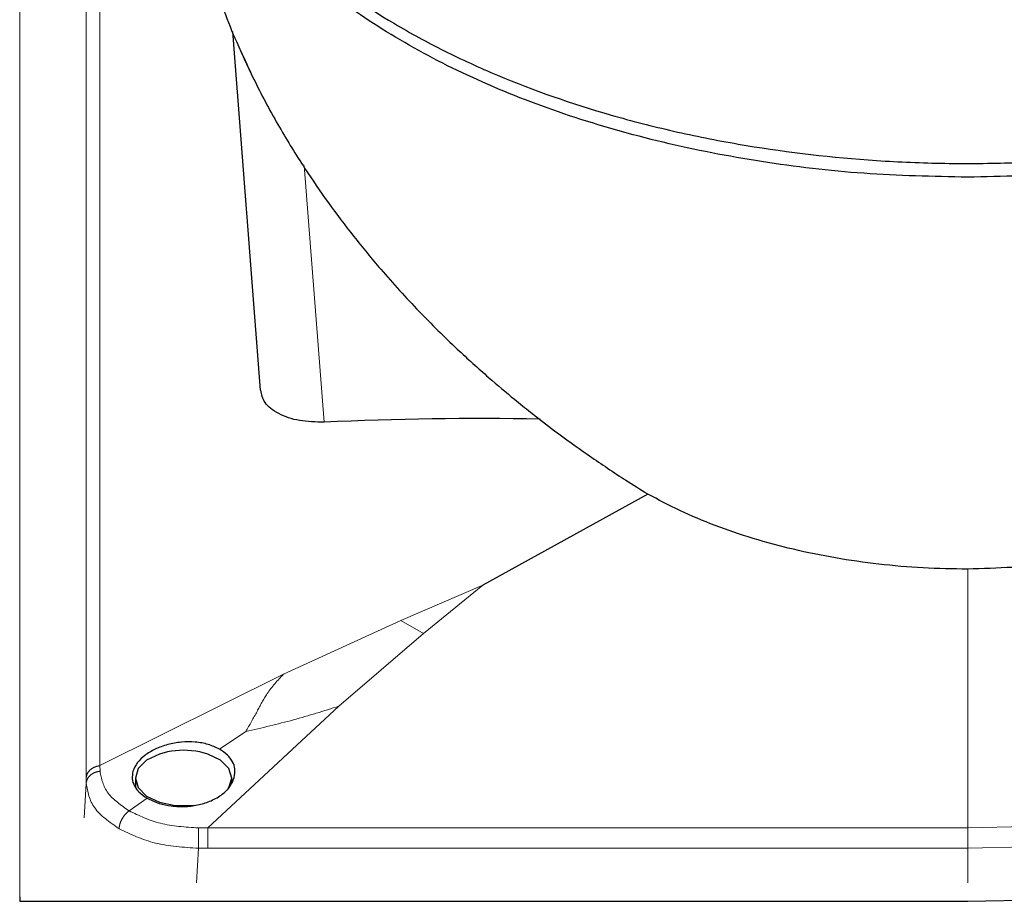
# Paper-space layout 'Blatt2' of a CAD drawing. Units: millimetres. Extents: x 11 to 419, y 1 to 296.
# Drawn here: x 316 to 317, y 175 to 176 of the extents above; entities that cross this region are included whole.
import ezdxf

# ---------------------------------------------------------------- set-up
doc = ezdxf.new("R2010")
doc.units = ezdxf.units.MM
doc.linetypes.add('PHANTOM', pattern=[12.7, 6.35, -1.27, 1.27, -1.27, 1.27, -1.27])

psp = doc.layouts.new('Blatt2')

# ---------------------------------------------------------------- linework, layer by layer
at = {"color": 8, "linetype": 'PHANTOM', "lineweight": 18}
for p, q in [((315.681184, 175.141946), (315.681184, 176.446616)), ((315.781127, 175.30504), (315.781127, 176.396937)), ((315.763923, 176.381618), (315.763923, 175.289721)), ((316.03526, 176.052231), (316.060121, 175.732639)), ((316.15579, 175.485843), (316.257857, 175.529768)), ((316.257857, 175.529768), (316.183908, 175.469611)), ((316.009539, 175.418956), (316.15579, 175.485843)), ((316.155793, 175.485762), (316.183908, 175.469531)), ((316.183908, 175.469611), (316.078582, 175.379097)), ((316.009539, 175.418956), (315.781127, 175.30504)), ((316.078582, 175.379097), (315.915466, 175.227482)), ((315.929704, 175.325666), (315.962535, 175.347493)), ((315.781127, 175.30504), (315.781163, 175.298205)), ((315.763922, 175.282935), (315.761266, 175.24002)), ((315.817356, 175.248774), (315.839776, 175.264529)), ((315.903598, 175.227512), (315.915466, 175.227482)), ((316.861182, 175.227482), (315.915466, 175.227482)), ((316.861182, 175.202232), (316.861182, 175.227482)), ((315.901074, 175.159311), (315.903729, 175.202199)), ((315.915466, 175.202232), (315.903729, 175.202199)), ((316.861182, 175.202232), (315.915466, 175.202232)), ((316.861182, 175.159311), (316.861182, 175.202232))]:
    psp.add_line(p, q, dxfattribs=at)
at = {"color": 7, "linetype": 'Continuous', "lineweight": 25}
for p, q in [((315.945908, 176.218897), (315.980643, 175.772349)), ((316.462997, 175.643206), (316.257857, 175.529768)), ((315.825184, 175.289493), (315.825184, 175.278313)), ((315.945184, 175.284002), (315.945184, 175.289493)), ((315.681184, 175.141946), (315.681184, 175.136173)), ((315.681184, 175.136173), (316.861184, 175.136173))]:
    psp.add_line(p, q, dxfattribs=at)
at = {"color": 8, "linetype": 'PHANTOM', "lineweight": 18, "flags": 128}
for points in [[(317.765986, 176.19147), (317.796542, 176.16274), (317.836963, 176.11828), (317.871056, 176.072086), (317.8986, 176.024458), (317.919415, 175.975705), (317.933368, 175.926143), (317.940366, 175.876094), (317.940366, 175.825882), (317.933368, 175.775832), (317.919415, 175.726271), (317.8986, 175.677518), (317.871056, 175.62989), (317.836963, 175.583696), (317.796542, 175.539235), (317.750054, 175.496796), (317.697802, 175.456655), (317.640124, 175.41907), (317.577395, 175.384287), (317.51002, 175.352531), (317.438438, 175.324007), (317.363111, 175.298901), (317.28453, 175.277376), (317.203203, 175.25957), (317.119658, 175.2456), (317.034436, 175.235557), (316.948091, 175.229504), (316.861182, 175.227482)], [(317.932021, 175.697489), (317.915124, 175.659436), (317.887142, 175.611049), (317.852506, 175.564119), (317.811441, 175.51895), (317.764213, 175.475835), (317.711129, 175.435054), (317.652532, 175.396871), (317.588803, 175.361534), (317.520355, 175.329272), (317.447633, 175.300294), (317.371106, 175.274788), (317.291273, 175.25292), (317.208651, 175.234831), (317.123775, 175.220638), (317.037196, 175.210435), (316.949475, 175.204286), (316.861182, 175.202232)]]:
    psp.add_lwpolyline(points, dxfattribs=at)
at = {"color": 7, "linetype": 'Continuous', "lineweight": 25, "flags": 128}
for points in [[(315.865158, 175.322144), (315.855184, 175.31949), (315.839221, 175.311758), (315.828803, 175.30134), (315.825184, 175.289493), (315.828803, 175.277647), (315.839221, 175.267229), (315.855184, 175.259497), (315.874765, 175.255382), (315.895603, 175.255382), (315.899314, 175.25583)], [(315.939639, 175.27495), (315.941566, 175.277647), (315.945184, 175.289493), (315.941566, 175.30134), (315.931147, 175.311758), (315.915184, 175.31949), (315.90521, 175.322144)], [(316.861184, 175.136173), (316.950627, 175.138202)]]:
    psp.add_lwpolyline(points, dxfattribs=at)
at = {"color": 7, "linetype": 'Continuous', "lineweight": 25}
psp.add_arc((315.885184, 175.22417), 0.1, 78.447846, 101.552152, dxfattribs=at)
psp.add_ellipse((316.257857, 173.029146), major_axis=(3.443988, 0), ratio=0.78628644, start_param=1.55016704, end_param=1.62824286, dxfattribs=at)
for points, knots in [([(315.869233, 176.639768), (315.868492, 176.617741), (315.867198, 176.579308), (315.8816, 176.525041), (315.906162, 176.462048), (315.944931, 176.401092), (315.996273, 176.343682), (316.055912, 176.288999), (316.127302, 176.23886), (316.208693, 176.194501), (316.296318, 176.154296), (316.392435, 176.120625), (316.494672, 176.094319), (316.60041, 176.073124), (316.710416, 176.059718), (316.821972, 176.054431), (316.933903, 176.054636), (317.045394, 176.063006), (317.153693, 176.079333), (317.259197, 176.100915), (317.359604, 176.130117), (317.452436, 176.166219), (317.539618, 176.206745), (317.617622, 176.253487), (317.684519, 176.305292), (317.743557, 176.360193), (317.790317, 176.419204), (317.823846, 176.480875), (317.847645, 176.543951), (317.858304, 176.597477), (317.85565, 176.634492), (317.855274, 176.63973)], [0, 0, 0, 0, 0.03614673, 0.06307239, 0.08999805, 0.14228399, 0.16920966, 0.19613532, 0.24842126, 0.27534692, 0.30227259, 0.35455853, 0.38148419, 0.40840985, 0.4606958, 0.48762146, 0.51454712, 0.56683307, 0.59375873, 0.62068439, 0.67297034, 0.699896, 0.72682166, 0.77910761, 0.80603327, 0.83295893, 0.88524487, 0.91217054, 0.9390962, 0.99138214, 1, 1, 1, 1]), ([(315.873934, 176.557174), (315.875994, 176.533092), (315.880073, 176.485421), (315.887053, 176.419076), (315.898254, 176.364169), (315.909844, 176.320011), (315.921848, 176.281575), (315.935571, 176.24362), (315.948592, 176.210872), (315.958224, 176.190573), (315.961789, 176.183061)], [0, 0, 0, 0, 0.19124943, 0.37857199, 0.52441403, 0.6290567, 0.73216459, 0.82908646, 0.93674957, 1, 1, 1, 1]), ([(316.861184, 176.037519), (316.81794, 176.038464), (316.731451, 176.040353), (316.603938, 176.055552), (316.480827, 176.079528), (316.364224, 176.112763), (316.256122, 176.15445), (316.158381, 176.20394), (316.072632, 176.260366), (316.000502, 176.322776), (315.942626, 176.390072), (315.902228, 176.46121), (315.880856, 176.512511), (315.878, 176.539857), (315.877746, 176.542296)], [0, 0, 0, 0, 0.09010676, 0.18021352, 0.27032028, 0.36042704, 0.4505338, 0.54064056, 0.63074732, 0.72085408, 0.81096084, 0.9010676, 0.99117436, 1, 1, 1, 1]), ([(317.844622, 176.542296), (317.844367, 176.539857), (317.841512, 176.512511), (317.820139, 176.46121), (317.779741, 176.390072), (317.721866, 176.322776), (317.649736, 176.260366), (317.563986, 176.20394), (317.466246, 176.15445), (317.358144, 176.112763), (317.241541, 176.079528), (317.11843, 176.055552), (316.990917, 176.040353), (316.904428, 176.038464), (316.861184, 176.037519)], [0, 0, 0, 0, 0.00882563, 0.09893239, 0.18903916, 0.27914592, 0.36925268, 0.45935944, 0.5494662, 0.63957296, 0.72967972, 0.81978648, 0.90989324, 1, 1, 1, 1]), ([(315.955558, 176.195949), (315.957195, 176.192304), (315.962585, 176.180301), (315.968592, 176.167478), (315.972981, 176.15891), (315.973347, 176.158195)], [0, 0, 0, 0, 0.2855966, 0.94038959, 1, 1, 1, 1]), ([(315.961789, 176.183061), (315.965832, 176.174185), (315.9788, 176.145712), (316.003442, 176.100788), (316.034168, 176.050566), (316.065161, 176.005411), (316.096818, 175.963391), (316.134335, 175.917904), (316.177213, 175.870882), (316.222477, 175.82623), (316.262223, 175.790292), (316.293154, 175.764174), (316.320601, 175.742088), (316.350632, 175.718999), (316.38943, 175.691037), (316.417623, 175.672233), (316.432498, 175.662312)], [0, 0, 0, 0, 0.03868538, 0.12409622, 0.20327523, 0.27299922, 0.34304396, 0.4140765, 0.51043738, 0.6029523, 0.67709338, 0.73718113, 0.77436272, 0.83256125, 0.91165229, 1, 1, 1, 1]), ([(316.06012, 175.73264), (316.049673, 175.732837), (316.028765, 175.733231), (316.002528, 175.742427), (315.984686, 175.755954), (315.982348, 175.767181), (315.98125, 175.772454)], [0, 0, 0, 0, 0.25718754, 0.5146967, 0.77205381, 1, 1, 1, 1]), ([(316.462997, 175.643206), (316.453585, 175.648729), (316.443, 175.65494), (316.433595, 175.661647), (316.432553, 175.66239)], [0, 0, 0, 0, 0.88916704, 1, 1, 1, 1]), ([(317.291686, 175.665823), (317.282474, 175.65901), (317.250348, 175.635251), (317.178412, 175.603474), (317.080256, 175.572745), (316.972692, 175.553384), (316.898348, 175.550908), (316.861182, 175.54967)], [0, 0, 0, 0, 0.091377224, 0.318686739, 0.545995877, 0.773032296, 1, 1, 1, 1]), ([(316.861182, 175.54967), (316.842618, 175.549985), (316.805488, 175.550614), (316.750323, 175.555435), (316.696259, 175.563157), (316.626422, 175.57742), (316.560929, 175.59744), (316.502113, 175.622143), (316.476035, 175.636185), (316.462997, 175.643206)], [0, 0, 0, 0, 0.1250275, 0.25006038, 0.37509166, 0.5001626, 0.74995735, 0.87498375, 1, 1, 1, 1]), ([(315.929704, 175.325664), (315.925234, 175.327763), (315.916292, 175.33196), (315.899735, 175.334846), (315.882362, 175.334787), (315.865156, 175.331666), (315.849418, 175.325901), (315.836583, 175.318049), (315.826647, 175.308675), (315.823703, 175.301668), (315.822156, 175.297987)], [0, 0, 0, 0, 0.12483656, 0.24966802, 0.37484086, 0.50001404, 0.62518634, 0.75012365, 0.86873715, 1, 1, 1, 1]), ([(315.948212, 175.290251), (315.948769, 175.293832), (315.949814, 175.300542), (315.946498, 175.310102), (315.940275, 175.318712), (315.933304, 175.323297), (315.929704, 175.325664)], [0, 0, 0, 0, 0.26673934, 0.4999986, 0.74178418, 1, 1, 1, 1]), ([(315.822156, 175.297987), (315.821619, 175.294925), (315.820532, 175.288732), (315.823485, 175.27996), (315.829471, 175.271543), (315.836134, 175.267013), (315.839775, 175.264537)], [0, 0, 0, 0, 0.2471431, 0.49979118, 0.726587, 1, 1, 1, 1]), ([(315.839775, 175.264537), (315.844559, 175.262187), (315.853493, 175.2578), (315.870366, 175.254366), (315.887514, 175.253718), (315.904601, 175.256086), (315.920375, 175.261242), (315.933709, 175.269062), (315.943828, 175.279065), (315.946751, 175.286523), (315.948212, 175.290251)], [0, 0, 0, 0, 0.13384443, 0.24993373, 0.38012759, 0.49998672, 0.61852426, 0.75004168, 0.87504099, 1, 1, 1, 1])]:
    psp.add_open_spline(points, degree=3, knots=knots, dxfattribs=at)
at = {"color": 8, "linetype": 'PHANTOM', "lineweight": 18}
for points in [[(316.861182, 175.227482), (316.861182, 175.284893), (316.861182, 175.399713), (316.861182, 175.499684), (316.861182, 175.54967)], [(315.763923, 175.289721), (315.764274, 175.291587), (315.764975, 175.295321), (315.768892, 175.3001), (315.774385, 175.303699), (315.778879, 175.304593), (315.781127, 175.30504)], [(315.915466, 175.227482), (315.915466, 175.225738), (315.915466, 175.22225), (315.915466, 175.21548), (315.915466, 175.20844), (315.915466, 175.204301), (315.915466, 175.202232)]]:
    psp.add_open_spline(points, degree=3, dxfattribs=at)
for points, knots in [([(316.009539, 175.418956), (316.002227, 175.411038), (315.988684, 175.396373), (315.976539, 175.371707), (315.967362, 175.355839), (315.962536, 175.347494)], [0, 0, 0, 0, 0.35743871, 0.66206969, 1, 1, 1, 1]), ([(315.962536, 175.347494), (315.982473, 175.352115), (316.022265, 175.36134), (316.059835, 175.373187), (316.078581, 175.379099)], [0, 0, 0, 0, 0.50103374, 1, 1, 1, 1]), ([(315.763922, 175.282935), (315.764281, 175.284783), (315.765002, 175.288501), (315.768888, 175.293303), (315.774439, 175.29686), (315.77893, 175.297759), (315.781163, 175.298205)], [0, 0, 0, 0, 0.24851257, 0.49999997, 0.75148737, 1, 1, 1, 1]), ([(315.781163, 175.298205), (315.783045, 175.288701), (315.786719, 175.270152), (315.807314, 175.255781), (315.817356, 175.248774)], [0, 0, 0, 0, 0.5123784, 1, 1, 1, 1]), ([(315.763923, 175.289721), (315.763923, 175.288459), (315.763923, 175.286206), (315.763923, 175.283934), (315.763922, 175.282935)], [0, 0, 0, 0, 0.56000005, 1, 1, 1, 1]), ([(315.804801, 175.226524), (315.793084, 175.234791), (315.769648, 175.251326), (315.765831, 175.272399), (315.763922, 175.282935)], [0, 0, 0, 0, 0.49999841, 1, 1, 1, 1]), ([(315.804802, 175.226525), (315.805092, 175.228545), (315.805676, 175.232609), (315.808541, 175.239009), (315.812554, 175.244794), (315.815762, 175.247453), (315.817356, 175.248775)], [0, 0, 0, 0, 0.24853671, 0.49999965, 0.75149598, 1, 1, 1, 1]), ([(315.817357, 175.248774), (315.829794, 175.242822), (315.854945, 175.230788), (315.887262, 175.228612), (315.903598, 175.227512)], [0, 0, 0, 0, 0.49450861, 1, 1, 1, 1]), ([(315.903729, 175.202199), (315.885197, 175.203422), (315.848133, 175.205868), (315.819245, 175.219639), (315.804801, 175.226524)], [0, 0, 0, 0, 0.49999983, 1, 1, 1, 1]), ([(315.903598, 175.227512), (315.903603, 175.225775), (315.903612, 175.22228), (315.903643, 175.215496), (315.903683, 175.20842), (315.903714, 175.204265), (315.903729, 175.2022)], [0, 0, 0, 0, 0.24852067, 0.50002094, 0.75150428, 1, 1, 1, 1])]:
    psp.add_open_spline(points, degree=3, knots=knots, dxfattribs=at)

doc.saveas('drawing.dxf')
